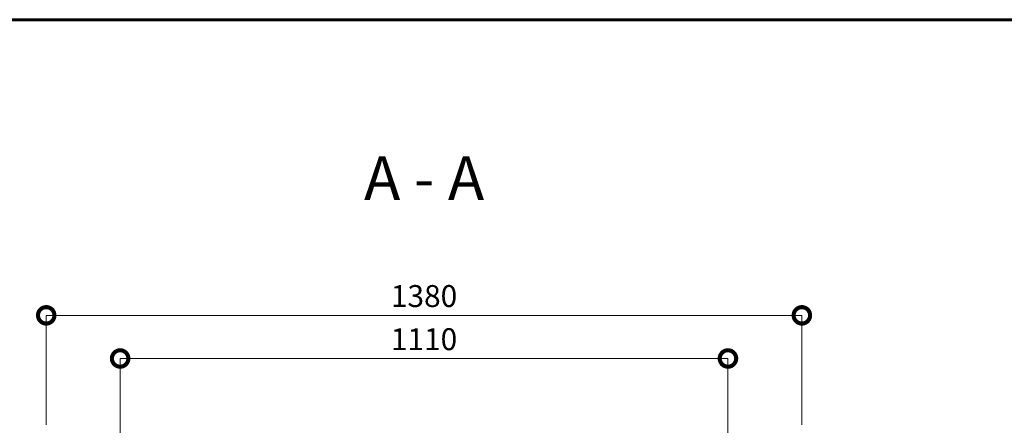
# Model space of a CAD drawing. Extents: x 0 to 420, y 0 to 297.
# Drawn here: x 59 to 149, y 250 to 287 of the extents above; entities that cross this region are included whole.
import ezdxf
from ezdxf.enums import TextEntityAlignment as Align

# ---------------------------------------------------------------- set-up
doc = ezdxf.new("R2010")
doc.units = 0
doc.layers.add('印刷しない線', color=11, linetype='Continuous', plot=False)
doc.layers.add('実線1', color=7, linetype='Continuous', lineweight=25)
doc.layers.add('寸法線', color=4, linetype='Continuous', lineweight=9)
doc.styles.add('MSゴシック', font='txt')
doc.styles.add('高さ2MSゴシック', font='txt')
doc.styles.add('高さなしMSゴシック', font='txt')

# ---------------------------------------------------------------- blocks, each defined once
blk = doc.blocks.new('_DotSmall')
at = {"color": 0, "linetype": 'ByBlock', "const_width": 0.5}
blk.add_lwpolyline([(-0.0625, 0, 1), (0.0625, 0, 1)], format="xyb", close=True, dxfattribs=at)
blk = doc.blocks.new('A3規格図枠')
at = {"lineweight": 60}
blk.add_line((15, 287), (410, 287), dxfattribs=at)
at = {"style": 'MSゴシック', "flags": 8}
for tag, p in [('作図者', (344.5, 19)), ('製作日', (363, 19))]:
    blk.add_attdef(tag, text='', height=2.5, dxfattribs=at).set_placement(p, align=Align.MIDDLE_CENTER)
at = {"style": 'MSゴシック'}
blk.add_attdef('製品名', text='', height=5, dxfattribs=at).set_placement((296.5, 16), align=Align.MIDDLE_CENTER)
at = {"style": 'MSゴシック', "flags": 8}
blk.add_attdef('検図者', text='', height=2.5, dxfattribs=at).set_placement((344.5, 13), align=Align.MIDDLE)

msp = doc.modelspace()

# ---------------------------------------------------------------- linework, layer by layer
at = {"layer": '印刷しない線'}
msp.add_line((15.012, 287), (410, 287), dxfattribs=at)
at = {"layer": '印刷しない線', "linetype": 'Continuous'}
msp.add_lwpolyline([(15, 10), (410, 10), (410, 287), (15, 287)], close=True, dxfattribs=at)
at = {"layer": '寸法線', "color": 4, "lineweight": 9}
for p, q in [((61.056, 250.028), (61.056, 260.028)), ((61.056, 260.028), (130.056, 260.028)), ((130.056, 250.028), (130.056, 260.028)), ((67.806, 233.553), (67.806, 256.092)), ((67.806, 256.092), (123.306, 256.092)), ((123.306, 233.553), (123.306, 256.092))]:
    msp.add_line(p, q, dxfattribs=at)

# ---------------------------------------------------------------- block references
at = {"layer": '実線1'}
msp.add_blockref('A3規格図枠', (0, 0), dxfattribs=at)
at = {"layer": '寸法線', "color": 4, "lineweight": 9, "xscale": 3, "yscale": 3, "zscale": 3, "rotation": 180}
for p in [(61.056, 260.028), (67.806, 256.092)]:
    msp.add_blockref('_DotSmall', p, dxfattribs=at)
at = {"layer": '寸法線', "color": 4, "lineweight": 9, "xscale": 3, "yscale": 3, "zscale": 3}
for p in [(130.056, 260.028), (123.306, 256.092)]:
    msp.add_blockref('_DotSmall', p, dxfattribs=at)

# ---------------------------------------------------------------- texts
at = {"layer": '実線1', "style": '高さなしMSゴシック'}
msp.add_text('%%UA - A', height=4, dxfattribs=at).set_placement((95.563, 272.028), align=Align.MIDDLE)
at = {"layer": '寸法線', "color": 4, "char_height": 2, "attachment_point": 5, "style": '高さ2MSゴシック'}
for s, insert in [('1380', (95.556, 261.528)), ('1110', (95.556, 257.592))]:
    msp.add_mtext(s, dxfattribs=dict(at, insert=insert))

doc.saveas('drawing.dxf')
